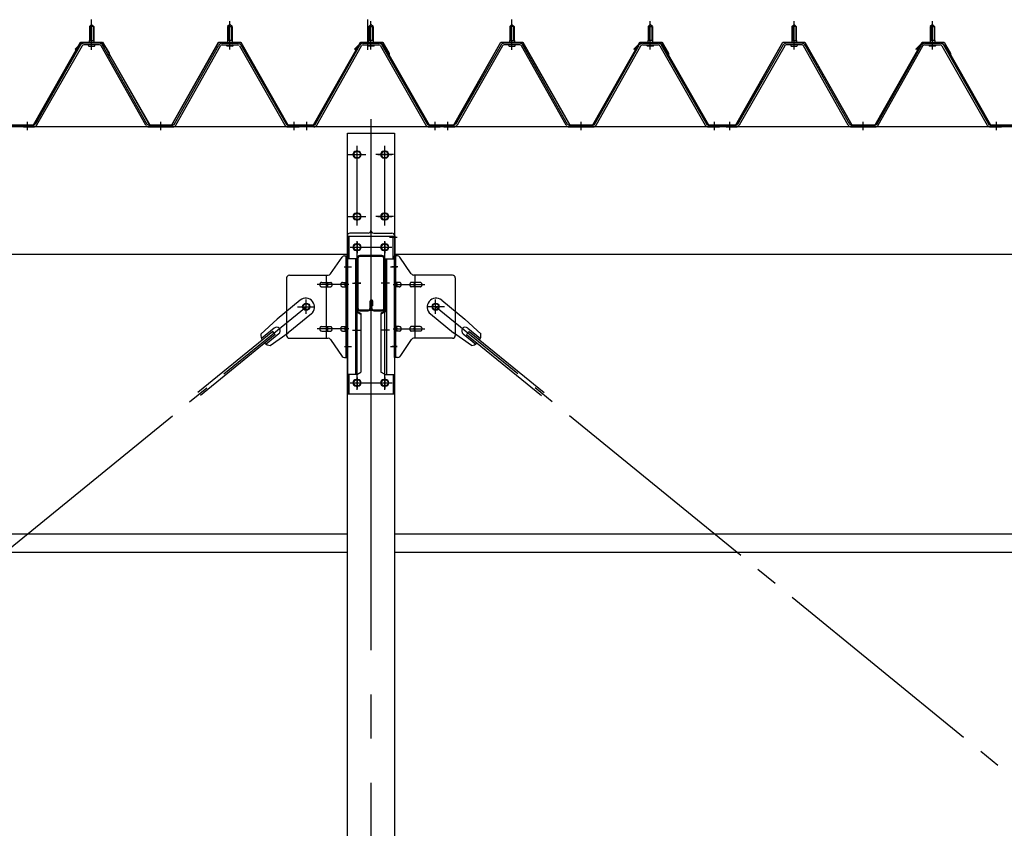
# Model space of a CAD drawing. Extents: x 868 to 32764, y 362 to 22484.
# Drawn here: x 18172 to 19952, y 16867 to 18329 of the extents above; entities that cross this region are included whole.
import ezdxf

# ---------------------------------------------------------------- set-up
doc = ezdxf.new("R2010")
doc.units = 0
doc.header["$LTSCALE"] = 80
doc.header["$MEASUREMENT"] = 0
for name, pattern in [('1PL-M', [15, 12, -1, 1, -1]), ('1PL-SL', [6.5, 5, -0.5, 0.5, -0.5]), ('HIDE-M', [2, 1, -1])]:
    doc.linetypes.add(name, pattern=pattern)
for name, color, linetype in [('パネル受フレ-ム', 1, 'CONTINUOUS'), ('ブレ-ス', 3, 'CONTINUOUS'), ('ブレ-ス取付金物', 2, 'CONTINUOUS'), ('ヨドル-フ88', 2, 'CONTINUOUS'), ('後柱', 3, 'CONTINUOUS'), ('後桁', 3, 'CONTINUOUS'), ('梁', 3, 'CONTINUOUS'), ('梁取付金具', 2, 'CONTINUOUS'), ('胴縁', 1, 'CONTINUOUS')]:
    doc.layers.add(name, color=color, linetype=linetype)

msp = doc.modelspace()

# ---------------------------------------------------------------- linework, layer by layer
at = {"layer": 'パネル受フレ-ム'}
for p, q in [((18297.9, 18316.5), (18301.9, 18320.5)), ((18305.9, 18316.5), (18297.9, 18316.5)), ((18297.9, 18316.5), (18297.9, 18291.5)), ((18301.9, 18320.5), (18305.9, 18316.5)), ((18305.9, 18316.5), (18305.9, 18291.5)), ((18551.9, 18320.5), (18547.9, 18316.5)), ((18547.9, 18316.5), (18547.9, 18291.5)), ((18547.9, 18316.5), (18555.9, 18316.5)), ((18555.9, 18316.5), (18551.9, 18320.5)), ((18555.9, 18316.5), (18555.9, 18291.5)), ((18806.9, 18320.5), (18802.9, 18316.5)), ((18802.9, 18316.5), (18802.9, 18291.5)), ((18802.9, 18316.5), (18810.9, 18316.5)), ((18810.9, 18316.5), (18806.9, 18320.5)), ((18810.9, 18316.5), (18810.9, 18291.5)), ((19057.9, 18316.5), (19061.9, 18320.5)), ((19065.9, 18316.5), (19057.9, 18316.5)), ((19057.9, 18316.5), (19057.9, 18291.5)), ((19061.9, 18320.5), (19065.9, 18316.5)), ((19065.9, 18316.5), (19065.9, 18291.5)), ((19311.9, 18320.5), (19307.9, 18316.5)), ((19307.9, 18316.5), (19307.9, 18291.5)), ((19307.9, 18316.5), (19315.9, 18316.5)), ((19315.9, 18316.5), (19311.9, 18320.5)), ((19315.9, 18316.5), (19315.9, 18291.5)), ((19567.9, 18316.5), (19571.9, 18320.5)), ((19575.9, 18316.5), (19567.9, 18316.5)), ((19567.9, 18316.5), (19567.9, 18291.5)), ((19571.9, 18320.5), (19575.9, 18316.5)), ((19575.9, 18316.5), (19575.9, 18291.5)), ((19821.9, 18320.5), (19817.9, 18316.5)), ((19817.9, 18316.5), (19817.9, 18291.5)), ((19817.9, 18316.5), (19825.9, 18316.5)), ((19825.9, 18316.5), (19821.9, 18320.5)), ((19825.9, 18316.5), (19825.9, 18291.5)), ((18282.1, 18283.3), (18199.8, 18139.8)), ((18284.9, 18281.7), (18202.6, 18138.2)), ((18316.2, 18286.5), (18287.6, 18286.5)), ((18316.2, 18283.3), (18287.6, 18283.3)), ((18296, 18286.5), (18296, 18287.5)), ((18296, 18287.5), (18307.8, 18287.5)), ((18296.9, 18281.3), (18306.9, 18281.3)), ((18297.7, 18291.5), (18297.7, 18287.5)), ((18297.7, 18291.5), (18306.2, 18291.5)), ((18306.2, 18291.5), (18306.2, 18287.5)), ((18307.8, 18287.5), (18307.8, 18286.5)), ((18399.7, 18138.2), (18319, 18281.6)), ((18402.5, 18139.8), (18321.8, 18283.2)), ((18451.3, 18139.8), (18532.1, 18283.2)), ((18454.1, 18138.2), (18534.9, 18281.6)), ((18537.7, 18286.5), (18566.2, 18286.5)), ((18537.7, 18283.3), (18566.2, 18283.3)), ((18557.8, 18287.5), (18546, 18287.5)), ((18546, 18287.5), (18546, 18286.5)), ((18556.9, 18281.3), (18546.9, 18281.3)), ((18556.2, 18291.5), (18547.7, 18291.5)), ((18547.7, 18291.5), (18547.7, 18287.5)), ((18556.2, 18291.5), (18556.2, 18287.5)), ((18557.8, 18286.5), (18557.8, 18287.5)), ((18569, 18281.7), (18651.2, 18138.2)), ((18571.8, 18283.3), (18654, 18139.8)), ((18706.3, 18139.8), (18787.1, 18283.2)), ((18709.1, 18138.2), (18789.9, 18281.6)), ((18792.7, 18286.5), (18821.2, 18286.5)), ((18792.7, 18283.3), (18821.2, 18283.3)), ((18812.8, 18287.5), (18801, 18287.5)), ((18801, 18287.5), (18801, 18286.5)), ((18811.9, 18281.3), (18801.9, 18281.3)), ((18811.2, 18291.5), (18802.7, 18291.5)), ((18802.7, 18291.5), (18802.7, 18287.5)), ((18811.2, 18291.5), (18811.2, 18287.5)), ((18812.8, 18286.5), (18812.8, 18287.5)), ((18824, 18281.7), (18906.2, 18138.2)), ((18826.8, 18283.3), (18909, 18139.8)), ((19042.1, 18283.3), (18959.8, 18139.8)), ((19044.9, 18281.7), (18962.6, 18138.2)), ((19076.2, 18286.5), (19047.6, 18286.5)), ((19076.2, 18283.3), (19047.6, 18283.3)), ((19056, 18286.5), (19056, 18287.5)), ((19056, 18287.5), (19067.8, 18287.5)), ((19056.9, 18281.3), (19066.9, 18281.3)), ((19057.7, 18291.5), (19057.7, 18287.5)), ((19057.7, 18291.5), (19066.2, 18291.5)), ((19066.2, 18291.5), (19066.2, 18287.5)), ((19067.8, 18287.5), (19067.8, 18286.5)), ((19159.7, 18138.2), (19079, 18281.6)), ((19162.5, 18139.8), (19081.8, 18283.2)), ((19211.3, 18139.8), (19292.1, 18283.2)), ((19214.1, 18138.2), (19294.9, 18281.6)), ((19297.7, 18286.5), (19326.2, 18286.5)), ((19297.7, 18283.3), (19326.2, 18283.3)), ((19317.8, 18287.5), (19306, 18287.5)), ((19306, 18287.5), (19306, 18286.5)), ((19316.9, 18281.3), (19306.9, 18281.3)), ((19316.2, 18291.5), (19307.7, 18291.5)), ((19307.7, 18291.5), (19307.7, 18287.5)), ((19316.2, 18291.5), (19316.2, 18287.5)), ((19317.8, 18286.5), (19317.8, 18287.5)), ((19329, 18281.7), (19411.2, 18138.2)), ((19331.8, 18283.3), (19414, 18139.8)), ((19552.1, 18283.3), (19469.8, 18139.8)), ((19554.9, 18281.7), (19472.6, 18138.2)), ((19586.2, 18286.5), (19557.6, 18286.5)), ((19586.2, 18283.3), (19557.6, 18283.3)), ((19566, 18286.5), (19566, 18287.5)), ((19566, 18287.5), (19577.8, 18287.5)), ((19566.9, 18281.3), (19576.9, 18281.3)), ((19567.7, 18291.5), (19567.7, 18287.5)), ((19567.7, 18291.5), (19576.2, 18291.5)), ((19576.2, 18291.5), (19576.2, 18287.5)), ((19577.8, 18287.5), (19577.8, 18286.5)), ((19669.7, 18138.2), (19589, 18281.6)), ((19672.5, 18139.8), (19591.8, 18283.2)), ((19721.3, 18139.8), (19802.1, 18283.2)), ((19724.1, 18138.2), (19804.9, 18281.6)), ((19807.7, 18286.5), (19836.2, 18286.5)), ((19807.7, 18283.3), (19836.2, 18283.3)), ((19827.8, 18287.5), (19816, 18287.5)), ((19816, 18287.5), (19816, 18286.5)), ((19826.9, 18281.3), (19816.9, 18281.3)), ((19826.2, 18291.5), (19817.7, 18291.5)), ((19817.7, 18291.5), (19817.7, 18287.5)), ((19826.2, 18291.5), (19826.2, 18287.5)), ((19827.8, 18286.5), (19827.8, 18287.5)), ((19839, 18281.7), (19921.2, 18138.2)), ((19841.8, 18283.3), (19924, 18139.8)), ((18176.9, 18135), (18176.9, 18138.2)), ((18197.1, 18138.2), (18176.9, 18138.2)), ((18197.1, 18135), (18176.9, 18135)), ((18178.9, 18135), (18197.9, 18135)), ((18405.3, 18138.2), (18448.6, 18138.2)), ((18405.3, 18135), (18448.6, 18135)), ((18656.8, 18138.2), (18676.9, 18138.2)), ((18656.8, 18135), (18676.9, 18135)), ((18676.9, 18135), (18676.9, 18138.2)), ((18676.9, 18135), (18676.9, 18138.2)), ((18681.9, 18135), (18681.9, 18138.2)), ((18703.6, 18138.2), (18681.9, 18138.2)), ((18703.6, 18135), (18681.9, 18135)), ((18929.9, 18135), (18910.9, 18135)), ((18911.8, 18138.2), (18931.9, 18138.2)), ((18911.8, 18135), (18931.9, 18135)), ((18931.9, 18135), (18931.9, 18138.2)), ((18936.9, 18135), (18936.9, 18138.2)), ((18957.1, 18138.2), (18936.9, 18138.2)), ((18957.1, 18135), (18936.9, 18135)), ((18938.9, 18135), (18957.9, 18135)), ((19165.3, 18138.2), (19208.6, 18138.2)), ((19165.3, 18135), (19208.6, 18135)), ((19416.8, 18138.2), (19436.9, 18138.2)), ((19416.8, 18135), (19436.9, 18135)), ((19436.9, 18135), (19436.9, 18138.2)), ((19436.9, 18135), (19436.9, 18138.2)), ((19446.9, 18135), (19446.9, 18138.2)), ((19467.1, 18138.2), (19446.9, 18138.2)), ((19467.1, 18135), (19446.9, 18135)), ((19448.9, 18135), (19467.9, 18135)), ((19675.3, 18138.2), (19718.6, 18138.2)), ((19675.3, 18135), (19718.6, 18135)), ((19926.8, 18138.2), (19946.9, 18138.2)), ((19926.8, 18135), (19946.9, 18135)), ((19946.9, 18135), (19946.9, 18138.2)), ((19946.9, 18135), (19946.9, 18138.2))]:
    msp.add_line(p, q, dxfattribs=at)
at = {"layer": 'パネル受フレ-ム', "color": 6}
for p, q in [((18298.9, 18316.5), (18298.6, 18317.1)), ((18298.9, 18316.5), (18298.9, 18291.5)), ((18304.9, 18316.5), (18305.3, 18317.1)), ((18304.9, 18316.5), (18304.9, 18291.5)), ((18548.9, 18316.5), (18548.6, 18317.1)), ((18548.9, 18316.5), (18548.9, 18291.5)), ((18554.9, 18316.5), (18555.3, 18317.1)), ((18554.9, 18316.5), (18554.9, 18291.5)), ((18803.9, 18316.5), (18803.6, 18317.1)), ((18803.9, 18316.5), (18803.9, 18291.5)), ((18809.9, 18316.5), (18810.3, 18317.1)), ((18809.9, 18316.5), (18809.9, 18291.5)), ((19058.9, 18316.5), (19058.6, 18317.1)), ((19058.9, 18316.5), (19058.9, 18291.5)), ((19064.9, 18316.5), (19065.3, 18317.1)), ((19064.9, 18316.5), (19064.9, 18291.5)), ((19308.9, 18316.5), (19308.6, 18317.1)), ((19308.9, 18316.5), (19308.9, 18291.5)), ((19314.9, 18316.5), (19315.3, 18317.1)), ((19314.9, 18316.5), (19314.9, 18291.5)), ((19568.9, 18316.5), (19568.6, 18317.1)), ((19568.9, 18316.5), (19568.9, 18291.5)), ((19574.9, 18316.5), (19575.3, 18317.1)), ((19574.9, 18316.5), (19574.9, 18291.5)), ((19818.9, 18316.5), (19818.6, 18317.1)), ((19818.9, 18316.5), (19818.9, 18291.5)), ((19824.9, 18316.5), (19825.3, 18317.1)), ((19824.9, 18316.5), (19824.9, 18291.5))]:
    msp.add_line(p, q, dxfattribs=at)
at = {"layer": 'パネル受フレ-ム', "color": 6, "linetype": '1PL-SL'}
for p, q in [((18301.9, 18274.4), (18301.9, 18329.1)), ((18801.6, 18274.4), (18801.6, 18329.1)), ((19061.9, 18274.4), (19061.9, 18329.1))]:
    msp.add_line(p, q, dxfattribs=at)
at = {"layer": 'パネル受フレ-ム', "color": 6, "linetype": '1PL-M'}
for p, q in [((18301.9, 18275), (18301.9, 18326.5)), ((18551.9, 18275), (18551.9, 18326.5)), ((18806.9, 18275), (18806.9, 18326.5)), ((19061.9, 18275), (19061.9, 18326.5)), ((19311.9, 18275), (19311.9, 18326.5)), ((19571.9, 18275), (19571.9, 18326.5)), ((19821.9, 18275), (19821.9, 18326.5)), ((18185.9, 18129), (18185.9, 18144.2)), ((18426.9, 18129), (18426.9, 18144.2)), ((18667.9, 18129), (18667.9, 18144.2)), ((18690.9, 18129), (18690.9, 18144.2)), ((18922.9, 18129), (18922.9, 18144.2)), ((18945.9, 18129), (18945.9, 18144.2)), ((19186.9, 18129), (19186.9, 18144.2)), ((19427.9, 18129), (19427.9, 18144.2)), ((19455.9, 18129), (19455.9, 18144.2)), ((19696.9, 18129), (19696.9, 18144.2)), ((19937.9, 18129), (19937.9, 18144.2))]:
    msp.add_line(p, q, dxfattribs=at)
at = {"layer": 'パネル受フレ-ム', "color": 6, "linetype": 'HIDE-M'}
for p, q in [((18181.9, 18135), (18181.9, 18138.2)), ((18189.9, 18135), (18189.9, 18138.2)), ((18422.9, 18135), (18422.9, 18138.2)), ((18430.9, 18135), (18430.9, 18138.2)), ((18663.9, 18135), (18663.9, 18138.2)), ((18671.9, 18135), (18671.9, 18138.2)), ((18941.9, 18135), (18941.9, 18138.2)), ((18949.9, 18135), (18949.9, 18138.2)), ((19182.9, 18135), (19182.9, 18138.2)), ((19190.9, 18135), (19190.9, 18138.2)), ((19423.9, 18135), (19423.9, 18138.2)), ((19431.9, 18135), (19431.9, 18138.2)), ((19451.9, 18135), (19451.9, 18138.2)), ((19459.9, 18135), (19459.9, 18138.2)), ((19692.9, 18135), (19692.9, 18138.2)), ((19700.9, 18135), (19700.9, 18138.2)), ((19933.9, 18135), (19933.9, 18138.2)), ((19941.9, 18135), (19941.9, 18138.2))]:
    msp.add_line(p, q, dxfattribs=at)
at = {"layer": 'パネル受フレ-ム'}
for centre, radius, start, end in [((18287.6, 18280.1), 6.4, 90, 150.1803), ((18287.6, 18280.1), 3.2, 90, 150.1803), ((18296.9, 18282.3), 1, 90, 270), ((18306.9, 18282.3), 1, 270, 90), ((18316.2, 18280.1), 6.4, 29.3816, 90), ((18316.2, 18280.1), 3.2, 29.3816, 90), ((18537.7, 18280.1), 6.4, 90, 150.6184), ((18537.7, 18280.1), 3.2, 90, 150.6184), ((18546.9, 18282.3), 1, 90, 270), ((18556.9, 18282.3), 1, 270, 90), ((18566.2, 18280.1), 6.4, 29.8197, 90), ((18566.2, 18280.1), 3.2, 29.8197, 90), ((18792.7, 18280.1), 6.4, 90, 150.6184), ((18792.7, 18280.1), 3.2, 90, 150.6184), ((18801.9, 18282.3), 1, 90, 270), ((18811.9, 18282.3), 1, 270, 90), ((18821.2, 18280.1), 6.4, 29.8197, 90), ((18821.2, 18280.1), 3.2, 29.8197, 90), ((19047.6, 18280.1), 6.4, 90, 150.1803), ((19047.6, 18280.1), 3.2, 90, 150.1803), ((19056.9, 18282.3), 1, 90, 270), ((19066.9, 18282.3), 1, 270, 90), ((19076.2, 18280.1), 6.4, 29.3816, 90), ((19076.2, 18280.1), 3.2, 29.3816, 90), ((19297.7, 18280.1), 6.4, 90, 150.6184), ((19297.7, 18280.1), 3.2, 90, 150.6184), ((19306.9, 18282.3), 1, 90, 270), ((19316.9, 18282.3), 1, 270, 90), ((19326.2, 18280.1), 6.4, 29.8197, 90), ((19326.2, 18280.1), 3.2, 29.8197, 90), ((19557.6, 18280.1), 6.4, 90, 150.1803), ((19557.6, 18280.1), 3.2, 90, 150.1803), ((19566.9, 18282.3), 1, 90, 270), ((19576.9, 18282.3), 1, 270, 90), ((19586.2, 18280.1), 6.4, 29.3816, 90), ((19586.2, 18280.1), 3.2, 29.3816, 90), ((19807.7, 18280.1), 6.4, 90, 150.6184), ((19807.7, 18280.1), 3.2, 90, 150.6184), ((19816.9, 18282.3), 1, 90, 270), ((19826.9, 18282.3), 1, 270, 90), ((19836.2, 18280.1), 6.4, 29.8197, 90), ((19836.2, 18280.1), 3.2, 29.8197, 90), ((18197.1, 18141.4), 3.2, 270, 330.1803), ((18405.3, 18141.4), 6.4, 209.3816, 270), ((18405.3, 18141.4), 3.2, 209.3816, 270), ((18448.6, 18141.4), 3.2, 270, 330.6184), ((18448.6, 18141.4), 6.4, 270, 330.6184), ((18656.8, 18141.4), 3.2, 209.8197, 270), ((18703.6, 18141.4), 3.2, 270, 330.6184), ((18703.6, 18141.4), 6.4, 270, 330.6184), ((18911.8, 18141.4), 3.2, 209.8197, 270), ((18957.1, 18141.4), 3.2, 270, 330.1803), ((19165.3, 18141.4), 6.4, 209.3816, 270), ((19165.3, 18141.4), 3.2, 209.3816, 270), ((19208.6, 18141.4), 3.2, 270, 330.6184), ((19208.6, 18141.4), 6.4, 270, 330.6184), ((19416.8, 18141.4), 3.2, 209.8197, 270), ((19467.1, 18141.4), 3.2, 270, 330.1803), ((19675.3, 18141.4), 6.4, 209.3816, 270), ((19675.3, 18141.4), 3.2, 209.3816, 270), ((19718.6, 18141.4), 3.2, 270, 330.6184), ((19718.6, 18141.4), 6.4, 270, 330.6184), ((19926.8, 18141.4), 3.2, 209.8197, 270), ((18197.1, 18141.4), 6.4, 270, 330.1803), ((18656.8, 18141.4), 6.4, 209.8197, 270), ((18911.8, 18141.4), 6.4, 209.8197, 270), ((18957.1, 18141.4), 6.4, 270, 330.1803), ((19416.8, 18141.4), 6.4, 209.8197, 270), ((19467.1, 18141.4), 6.4, 270, 330.1803), ((19926.8, 18141.4), 6.4, 209.8197, 270)]:
    msp.add_arc(centre, radius, start, end, dxfattribs=at)
at = {"layer": 'ブレ-ス'}
for p, q in [((18679, 17821.7), (18637.2, 17787.6)), ((18934.8, 17821.7), (18976.7, 17787.6)), ((18607.9, 17760.3), (18637.2, 17787.6)), ((18699.3, 17797), (18657.4, 17762.8)), ((18914.6, 17797), (18956.4, 17762.8)), ((19005.9, 17760.3), (18976.7, 17787.6)), ((18629.6, 17765.3), (18494, 17654.6)), ((18632, 17771.4), (18609.1, 17752.7)), ((18634, 17759.8), (18629.6, 17765.3)), ((18979.8, 17759.8), (18984.3, 17765.3)), ((18981.9, 17771.4), (19004.8, 17752.7)), ((18984.3, 17765.3), (19119.8, 17654.6)), ((18634, 17759.8), (18498.5, 17649.2)), ((18640.5, 17761), (18617.6, 17742.3)), ((18624.8, 17739.6), (18657.4, 17762.8)), ((18989, 17739.6), (18956.4, 17762.8)), ((18973.4, 17761), (18996.3, 17742.3)), ((18979.8, 17759.8), (19115.4, 17649.2))]:
    msp.add_line(p, q, dxfattribs=at)
at = {"layer": 'ブレ-ス', "color": 6, "linetype": '1PL-SL'}
for p, q in [((16123.9, 15716), (18689.9, 17810)), ((21489.9, 15716), (18923.9, 17810))]:
    msp.add_line(p, q, dxfattribs=at)
at = {"layer": 'ブレ-ス'}
for centre in [(18689.9, 17810), (18923.9, 17810)]:
    msp.add_circle(centre, 5.5, dxfattribs=at)
for centre, radius, start, end in [((18689.1, 17809.3), 16, 309.2168, 129.2168), ((18924.7, 17809.3), 16, 50.7832, 230.7832), ((18636.2, 17766.2), 6.7, 309.2168, 129.2168), ((18977.6, 17766.2), 6.7, 50.7832, 230.7832), ((18627.9, 17759.4), 20, 177.3811, 209.1381), ((18985.9, 17759.4), 20, 330.8619, 2.6189), ((18627.9, 17759.4), 20, 229.2954, 261.0524), ((18985.9, 17759.4), 20, 278.9476, 310.7046)]:
    msp.add_arc(centre, radius, start, end, dxfattribs=at)
at = {"layer": 'ブレ-ス取付金物'}
for p, q in [((18733.9, 17869.2), (18754.9, 17899.8)), ((18759.1, 17902), (18764.4, 17902)), ((18762.1, 17718), (18762.1, 17902)), ((18764.4, 17718), (18764.4, 17902)), ((18849.4, 17718), (18849.4, 17902)), ((18854.8, 17902), (18849.4, 17902)), ((18851.7, 17718), (18851.7, 17902)), ((18879.9, 17869.2), (18858.9, 17899.8)), ((18654.4, 17862), (18654.4, 17758)), ((18659.4, 17867), (18729.8, 17867)), ((18717.9, 17854), (18726.7, 17854)), ((18726.7, 17753), (18726.7, 17867)), ((18727.7, 17854), (18734.2, 17854)), ((18755.6, 17854), (18762.1, 17854)), ((18762.1, 17862), (18764.4, 17862)), ((18851.7, 17862), (18849.4, 17862)), ((18858.2, 17854), (18851.7, 17854)), ((18886.1, 17854), (18879.6, 17854)), ((18954.4, 17867), (18884.1, 17867)), ((18887.1, 17753), (18887.1, 17867)), ((18895.9, 17854), (18887.1, 17854)), ((18959.4, 17862), (18959.4, 17758)), ((18717.9, 17846), (18726.7, 17846)), ((18727.7, 17846), (18734.2, 17846)), ((18755.6, 17846), (18762.1, 17846)), ((18858.2, 17846), (18851.7, 17846)), ((18886.1, 17846), (18879.6, 17846)), ((18895.9, 17846), (18887.1, 17846)), ((18717.9, 17774), (18726.7, 17774)), ((18717.9, 17766), (18726.7, 17766)), ((18727.7, 17774), (18734.2, 17774)), ((18727.7, 17766), (18734.2, 17766)), ((18755.6, 17774), (18762.1, 17774)), ((18755.6, 17766), (18762.1, 17766)), ((18858.2, 17774), (18851.7, 17774)), ((18858.2, 17766), (18851.7, 17766)), ((18886.1, 17774), (18879.6, 17774)), ((18886.1, 17766), (18879.6, 17766)), ((18895.9, 17774), (18887.1, 17774)), ((18895.9, 17766), (18887.1, 17766)), ((18659.4, 17753), (18729.8, 17753)), ((18733.9, 17750.8), (18754.9, 17720.2)), ((18762.1, 17758), (18764.4, 17758)), ((18851.7, 17758), (18849.4, 17758)), ((18879.9, 17750.8), (18858.9, 17720.2)), ((18954.4, 17753), (18884.1, 17753)), ((18759.1, 17718), (18764.4, 17718)), ((18854.8, 17718), (18849.4, 17718))]:
    msp.add_line(p, q, dxfattribs=at)
at = {"layer": 'ブレ-ス取付金物', "color": 6, "linetype": '1PL-SL'}
for p, q in [((18758.4, 17882), (18769.5, 17882)), ((18855.5, 17882), (18844.4, 17882)), ((18766.9, 17850), (18709.5, 17850)), ((18846.9, 17850), (18904.3, 17850)), ((18689.9, 17797), (18689.9, 17822.9)), ((18923.9, 17797), (18923.9, 17822.9)), ((18673.9, 17810), (18705.7, 17810)), ((18939.9, 17810), (18908.1, 17810)), ((18766.9, 17770), (18709.5, 17770)), ((18846.9, 17770), (18904.3, 17770)), ((18759.4, 17738), (18768.4, 17738)), ((18854.4, 17738), (18845.5, 17738))]:
    msp.add_line(p, q, dxfattribs=at)
at = {"layer": 'ブレ-ス取付金物'}
for centre in [(18689.9, 17810), (18923.9, 17810)]:
    msp.add_circle(centre, 6.5, dxfattribs=at)
for centre, radius, start, end in [((18759.1, 17897), 5, 90, 145.561), ((18759.1, 17897), 5, 90, 145.561), ((18854.8, 17897), 5, 34.439, 90), ((18854.8, 17897), 5, 34.439, 90), ((18659.4, 17862), 5, 90, 180), ((18718.1, 17850.5), 3.57, 115.3323, 138.8141), ((18717.9, 17850.9), 3.07, 90, 115.3323), ((18726.7, 17852.4), 1.61, 56.4659, 90), ((18726, 17851.2), 2.98, 32.0054, 56.4659), ((18729.8, 17872), 5, 270, 325.561), ((18734.2, 17852.4), 1.61, 56.4659, 90), ((18733.5, 17851.2), 2.98, 32.0054, 56.4659), ((18755.8, 17850.5), 3.57, 115.3323, 138.8141), ((18755.6, 17850.9), 3.07, 90, 115.3323), ((18762.9, 17851.2), 2.98, 123.5341, 147.9946), ((18762.1, 17852.4), 1.61, 90, 123.5341), ((18851.7, 17852.4), 1.61, 56.4659, 90), ((18851, 17851.2), 2.98, 32.0054, 56.4659), ((18858.2, 17850.9), 3.07, 64.6677, 90), ((18858, 17850.5), 3.57, 41.1859, 64.6677), ((18880.4, 17851.2), 2.98, 123.5341, 147.9946), ((18879.6, 17852.4), 1.61, 90, 123.5341), ((18884.1, 17872), 5, 214.439, 270), ((18887.9, 17851.2), 2.98, 123.5341, 147.9946), ((18887.1, 17852.4), 1.61, 90, 123.5341), ((18895.9, 17850.9), 3.07, 64.6677, 90), ((18895.7, 17850.5), 3.57, 41.1859, 64.6677), ((18954.4, 17862), 5, 0, 90), ((18719, 17850), 4.56, 160.0776, 180), ((18719, 17850), 4.56, 180, 199.9224), ((18718.5, 17850.2), 4.01, 138.8141, 160.0776), ((18718.5, 17849.8), 4.01, 199.9224, 221.1859), ((18718.1, 17849.5), 3.57, 221.1859, 244.6677), ((18717.9, 17849.1), 3.07, 244.6677, 270), ((18726.7, 17847.6), 1.61, 270, 303.5341), ((18726, 17848.7), 2.98, 303.5341, 327.9946), ((18724.8, 17850.5), 4.4, 14.5143, 32.0054), ((18724.8, 17849.5), 4.4, 327.9946, 345.4857), ((18722.8, 17850), 6.38, 360, 14.5143), ((18722.8, 17850), 6.38, 345.4857, 0), ((18734.2, 17847.6), 1.61, 270, 303.5341), ((18733.5, 17848.7), 2.98, 303.5341, 327.9946), ((18732.3, 17850.5), 4.4, 14.5143, 32.0054), ((18732.3, 17849.5), 4.4, 327.9946, 345.4857), ((18730.3, 17850), 6.38, 360, 14.5143), ((18730.3, 17850), 6.38, 345.4857, 0), ((18756.7, 17850), 4.56, 160.0776, 180), ((18756.7, 17850), 4.56, 180, 199.9224), ((18756.2, 17850.2), 4.01, 138.8141, 160.0776), ((18756.2, 17849.8), 4.01, 199.9224, 221.1859), ((18755.8, 17849.5), 3.57, 221.1859, 244.6677), ((18755.6, 17849.1), 3.07, 244.6677, 270), ((18766, 17850), 6.38, 165.4857, 180), ((18766, 17850), 6.38, 180, 194.5143), ((18764.1, 17850.5), 4.4, 147.9946, 165.4857), ((18764.1, 17849.5), 4.4, 194.5143, 212.0054), ((18762.9, 17848.7), 2.98, 212.0054, 236.4659), ((18762.1, 17847.6), 1.61, 236.4659, 270), ((18851.7, 17847.6), 1.61, 270, 303.5341), ((18851, 17848.7), 2.98, 303.5341, 327.9946), ((18849.8, 17850.5), 4.4, 14.5143, 32.0054), ((18849.8, 17849.5), 4.4, 327.9946, 345.4857), ((18847.8, 17850), 6.38, 360, 14.5143), ((18847.8, 17850), 6.38, 345.4857, 0), ((18858.2, 17849.1), 3.07, 270, 295.3323), ((18858, 17849.5), 3.57, 295.3323, 318.8141), ((18857.7, 17850.2), 4.01, 19.9224, 41.1859), ((18857.7, 17849.8), 4.01, 318.8141, 340.0776), ((18857.2, 17850), 4.56, 0, 19.9224), ((18857.2, 17850), 4.56, 340.0776, 360), ((18883.5, 17850), 6.38, 165.4857, 180), ((18883.5, 17850), 6.38, 180, 194.5143), ((18881.6, 17850.5), 4.4, 147.9946, 165.4857), ((18881.6, 17849.5), 4.4, 194.5143, 212.0054), ((18880.4, 17848.7), 2.98, 212.0054, 236.4659), ((18879.6, 17847.6), 1.61, 236.4659, 270), ((18891, 17850), 6.38, 165.4857, 180), ((18891, 17850), 6.38, 180, 194.5143), ((18889.1, 17850.5), 4.4, 147.9946, 165.4857), ((18889.1, 17849.5), 4.4, 194.5143, 212.0054), ((18887.9, 17848.7), 2.98, 212.0054, 236.4659), ((18887.1, 17847.6), 1.61, 236.4659, 270), ((18895.9, 17849.1), 3.07, 270, 295.3323), ((18895.7, 17849.5), 3.57, 295.3323, 318.8141), ((18895.4, 17850.2), 4.01, 19.9224, 41.1859), ((18895.4, 17849.8), 4.01, 318.8141, 340.0776), ((18894.9, 17850), 4.56, 0, 19.9224), ((18894.9, 17850), 4.56, 340.0776, 360), ((18719, 17770), 4.56, 160.0776, 180), ((18719, 17770), 4.56, 180, 199.9224), ((18718.5, 17770.2), 4.01, 138.8141, 160.0776), ((18718.5, 17769.8), 4.01, 199.9224, 221.1859), ((18718.1, 17770.5), 3.57, 115.3323, 138.8141), ((18718.1, 17769.5), 3.57, 221.1859, 244.6677), ((18717.9, 17770.9), 3.07, 90, 115.3323), ((18717.9, 17769.1), 3.07, 244.6677, 270), ((18726.7, 17772.4), 1.61, 56.4659, 90), ((18726.7, 17767.6), 1.61, 270, 303.5341), ((18726, 17771.2), 2.98, 32.0054, 56.4659), ((18726, 17768.7), 2.98, 303.5341, 327.9946), ((18724.8, 17770.5), 4.4, 14.5143, 32.0054), ((18724.8, 17769.5), 4.4, 327.9946, 345.4857), ((18722.8, 17770), 6.38, 360, 14.5143), ((18722.8, 17770), 6.38, 345.4857, 0), ((18734.2, 17772.4), 1.61, 56.4659, 90), ((18734.2, 17767.6), 1.61, 270, 303.5341), ((18733.5, 17771.2), 2.98, 32.0054, 56.4659), ((18733.5, 17768.7), 2.98, 303.5341, 327.9946), ((18732.3, 17770.5), 4.4, 14.5143, 32.0054), ((18732.3, 17769.5), 4.4, 327.9946, 345.4857), ((18730.3, 17770), 6.38, 360, 14.5143), ((18730.3, 17770), 6.38, 345.4857, 0), ((18756.7, 17770), 4.56, 160.0776, 180), ((18756.7, 17770), 4.56, 180, 199.9224), ((18756.2, 17770.2), 4.01, 138.8141, 160.0776), ((18756.2, 17769.8), 4.01, 199.9224, 221.1859), ((18755.8, 17770.5), 3.57, 115.3323, 138.8141), ((18755.8, 17769.5), 3.57, 221.1859, 244.6677), ((18755.6, 17770.9), 3.07, 90, 115.3323), ((18755.6, 17769.1), 3.07, 244.6677, 270), ((18766, 17770), 6.38, 165.4857, 180), ((18766, 17770), 6.38, 180, 194.5143), ((18764.1, 17770.5), 4.4, 147.9946, 165.4857), ((18764.1, 17769.5), 4.4, 194.5143, 212.0054), ((18762.9, 17771.2), 2.98, 123.5341, 147.9946), ((18762.9, 17768.7), 2.98, 212.0054, 236.4659), ((18762.1, 17772.4), 1.61, 90, 123.5341), ((18762.1, 17767.6), 1.61, 236.4659, 270), ((18851.7, 17772.4), 1.61, 56.4659, 90), ((18851.7, 17767.6), 1.61, 270, 303.5341), ((18851, 17771.2), 2.98, 32.0054, 56.4659), ((18851, 17768.7), 2.98, 303.5341, 327.9946), ((18849.8, 17770.5), 4.4, 14.5143, 32.0054), ((18849.8, 17769.5), 4.4, 327.9946, 345.4857), ((18847.8, 17770), 6.38, 360, 14.5143), ((18847.8, 17770), 6.38, 345.4857, 0), ((18858.2, 17770.9), 3.07, 64.6677, 90), ((18858.2, 17769.1), 3.07, 270, 295.3323), ((18858, 17770.5), 3.57, 41.1859, 64.6677), ((18858, 17769.5), 3.57, 295.3323, 318.8141), ((18857.7, 17770.2), 4.01, 19.9224, 41.1859), ((18857.7, 17769.8), 4.01, 318.8141, 340.0776), ((18857.2, 17770), 4.56, 0, 19.9224), ((18857.2, 17770), 4.56, 340.0776, 360), ((18883.5, 17770), 6.38, 165.4857, 180), ((18883.5, 17770), 6.38, 180, 194.5143), ((18881.6, 17770.5), 4.4, 147.9946, 165.4857), ((18881.6, 17769.5), 4.4, 194.5143, 212.0054), ((18880.4, 17771.2), 2.98, 123.5341, 147.9946), ((18880.4, 17768.7), 2.98, 212.0054, 236.4659), ((18879.6, 17772.4), 1.61, 90, 123.5341), ((18879.6, 17767.6), 1.61, 236.4659, 270), ((18891, 17770), 6.38, 165.4857, 180), ((18891, 17770), 6.38, 180, 194.5143), ((18889.1, 17770.5), 4.4, 147.9946, 165.4857), ((18889.1, 17769.5), 4.4, 194.5143, 212.0054), ((18887.9, 17771.2), 2.98, 123.5341, 147.9946), ((18887.9, 17768.7), 2.98, 212.0054, 236.4659), ((18887.1, 17772.4), 1.61, 90, 123.5341), ((18887.1, 17767.6), 1.61, 236.4659, 270), ((18895.9, 17770.9), 3.07, 64.6677, 90), ((18895.9, 17769.1), 3.07, 270, 295.3323), ((18895.7, 17770.5), 3.57, 41.1859, 64.6677), ((18895.7, 17769.5), 3.57, 295.3323, 318.8141), ((18895.4, 17770.2), 4.01, 19.9224, 41.1859), ((18895.4, 17769.8), 4.01, 318.8141, 340.0776), ((18894.9, 17770), 4.56, 0, 19.9224), ((18894.9, 17770), 4.56, 340.0776, 360), ((18659.4, 17758), 5, 180, 270), ((18729.8, 17748), 5, 34.439, 90), ((18884.1, 17748), 5, 90, 145.561), ((18954.4, 17758), 5, 270, 0), ((18759.1, 17723), 5, 214.439, 270), ((18854.8, 17723), 5, 270, 325.561)]:
    msp.add_arc(centre, radius, start, end, dxfattribs=at)
at = {"layer": 'ヨドル-フ88'}
for p, q in [((18196.9, 18138.7), (18281.9, 18288.7)), ((18197.2, 18138.2), (18282.2, 18288.2)), ((18272.2, 18275.7), (18284.2, 18287.7)), ((18272.6, 18275.3), (18284.4, 18287.2)), ((18281.9, 18288.7), (18321.9, 18288.7)), ((18282.2, 18288.2), (18321.6, 18288.2)), ((18284.2, 18287.7), (18319.2, 18287.7)), ((18284.4, 18287.2), (18319, 18287.2)), ((18319, 18287.2), (18326.8, 18278.7)), ((18319.2, 18287.7), (18327.2, 18279)), ((18321.6, 18288.2), (18332.9, 18268.6)), ((18321.9, 18288.7), (18333.4, 18268.8)), ((18446.9, 18138.7), (18531.6, 18288.7)), ((18447.2, 18138.2), (18531.9, 18288.2)), ((18531.6, 18288.7), (18571.6, 18288.7)), ((18531.9, 18288.2), (18571.3, 18288.2)), ((18571.3, 18288.2), (18656.3, 18138.2)), ((18571.6, 18288.7), (18656.6, 18138.7)), ((18703.3, 18138.7), (18788.3, 18288.7)), ((18703.6, 18138.2), (18788.6, 18288.2)), ((18777.2, 18275.7), (18789.2, 18287.7)), ((18777.6, 18275.3), (18789.4, 18287.2)), ((18788.3, 18288.7), (18828.3, 18288.7)), ((18788.6, 18288.2), (18828, 18288.2)), ((18789.2, 18287.7), (18824.2, 18287.7)), ((18789.4, 18287.2), (18824, 18287.2)), ((18824, 18287.2), (18831.8, 18278.7)), ((18824.2, 18287.7), (18832.2, 18279)), ((18828, 18288.2), (18839.3, 18268.6)), ((18828.3, 18288.7), (18839.8, 18268.8)), ((18956.8, 18138.7), (19041.5, 18288.7)), ((18957.1, 18138.2), (19041.8, 18288.2)), ((19041.5, 18288.7), (19081.5, 18288.7)), ((19041.8, 18288.2), (19081.2, 18288.2)), ((19081.2, 18288.2), (19166.2, 18138.2)), ((19081.5, 18288.7), (19166.5, 18138.7)), ((19208.3, 18138.7), (19293.3, 18288.7)), ((19208.6, 18138.2), (19293.6, 18288.2)), ((19282.2, 18275.7), (19294.2, 18287.7)), ((19282.6, 18275.3), (19294.4, 18287.2)), ((19293.3, 18288.7), (19333.3, 18288.7)), ((19293.6, 18288.2), (19333, 18288.2)), ((19294.2, 18287.7), (19329.2, 18287.7)), ((19294.4, 18287.2), (19329, 18287.2)), ((19329, 18287.2), (19336.8, 18278.7)), ((19329.2, 18287.7), (19337.2, 18279)), ((19333, 18288.2), (19344.3, 18268.6)), ((19333.3, 18288.7), (19344.8, 18268.8)), ((19466.8, 18138.7), (19551.5, 18288.7)), ((19467.1, 18138.2), (19551.8, 18288.2)), ((19551.5, 18288.7), (19591.5, 18288.7)), ((19551.8, 18288.2), (19591.2, 18288.2)), ((19591.2, 18288.2), (19676.2, 18138.2)), ((19591.5, 18288.7), (19676.5, 18138.7)), ((19718.3, 18138.7), (19803.3, 18288.7)), ((19718.6, 18138.2), (19803.6, 18288.2)), ((19792.2, 18275.7), (19804.2, 18287.7)), ((19792.6, 18275.3), (19804.4, 18287.2)), ((19803.3, 18288.7), (19843.3, 18288.7)), ((19803.6, 18288.2), (19843, 18288.2)), ((19804.2, 18287.7), (19839.2, 18287.7)), ((19804.4, 18287.2), (19839, 18287.2)), ((19839, 18287.2), (19846.8, 18278.7)), ((19839.2, 18287.7), (19847.2, 18279)), ((19843, 18288.2), (19854.3, 18268.6)), ((19843.3, 18288.7), (19854.8, 18268.8)), ((18272.6, 18275.3), (18272.2, 18275.7)), ((18326.8, 18278.7), (18406.6, 18138.2)), ((18327.2, 18279), (18406.9, 18138.7)), ((18332.9, 18268.6), (18332.9, 18262.8)), ((18333.4, 18268.8), (18333.4, 18262.8)), ((18777.6, 18275.3), (18777.2, 18275.7)), ((18831.8, 18278.7), (18911.6, 18138.2)), ((18832.2, 18279), (18911.9, 18138.7)), ((18839.3, 18268.6), (18839.3, 18262.8)), ((18839.8, 18268.8), (18839.8, 18262.8)), ((19282.6, 18275.3), (19282.2, 18275.7)), ((19336.8, 18278.7), (19416.6, 18138.2)), ((19337.2, 18279), (19416.9, 18138.7)), ((19344.3, 18268.6), (19344.3, 18262.8)), ((19344.8, 18268.8), (19344.8, 18262.8)), ((19792.6, 18275.3), (19792.2, 18275.7)), ((19846.8, 18278.7), (19926.6, 18138.2)), ((19847.2, 18279), (19926.9, 18138.7)), ((19854.3, 18268.6), (19854.3, 18262.8)), ((19854.8, 18268.8), (19854.8, 18262.8)), ((18333.4, 18262.8), (18332.9, 18262.8)), ((18839.8, 18262.8), (18839.3, 18262.8)), ((19344.8, 18262.8), (19344.3, 18262.8)), ((19854.8, 18262.8), (19854.3, 18262.8)), ((18146.6, 18138.7), (18196.9, 18138.7)), ((18406.9, 18138.7), (18446.9, 18138.7)), ((18656.6, 18138.7), (18703.3, 18138.7)), ((18911.9, 18138.7), (18956.8, 18138.7)), ((19166.5, 18138.7), (19208.3, 18138.7)), ((19416.9, 18138.7), (19466.8, 18138.7)), ((19676.5, 18138.7), (19718.3, 18138.7)), ((19926.9, 18138.7), (19976.8, 18138.7)), ((18146.3, 18138.2), (18197.2, 18138.2)), ((18406.6, 18138.2), (18447.2, 18138.2)), ((18656.3, 18138.2), (18703.6, 18138.2)), ((18911.6, 18138.2), (18957.1, 18138.2)), ((19166.2, 18138.2), (19208.6, 18138.2)), ((19416.6, 18138.2), (19467.1, 18138.2)), ((19676.2, 18138.2), (19718.6, 18138.2)), ((19926.6, 18138.2), (19977.1, 18138.2))]:
    msp.add_line(p, q, dxfattribs=at)
at = {"layer": '後柱', "color": 6, "linetype": '1PL-M'}
msp.add_line((18806.9, 18149), (18806.9, 15406), dxfattribs=at)
at = {"layer": '後柱'}
for p, q in [((18764.4, 15434), (18764.4, 18124)), ((18764.4, 18124), (18849.4, 18124)), ((18849.4, 18124), (18849.4, 15434)), ((18783.4, 18091), (18780.4, 18091)), ((18833.4, 18091), (18830.4, 18091)), ((18780.4, 18079), (18783.4, 18079)), ((18830.4, 18079), (18833.4, 18079)), ((18783.4, 17979), (18780.4, 17979)), ((18833.4, 17979), (18830.4, 17979)), ((18780.4, 17967), (18783.4, 17967)), ((18830.4, 17967), (18833.4, 17967)), ((18783.4, 17923.5), (18780.4, 17923.5)), ((18780.4, 17911.5), (18783.4, 17911.5)), ((18833.4, 17923.5), (18830.4, 17923.5)), ((18830.4, 17911.5), (18833.4, 17911.5)), ((18783.4, 17678.5), (18780.4, 17678.5)), ((18833.4, 17678.5), (18830.4, 17678.5)), ((18780.4, 17666.5), (18783.4, 17666.5)), ((18830.4, 17666.5), (18833.4, 17666.5))]:
    msp.add_line(p, q, dxfattribs=at)
at = {"layer": '後柱', "color": 6, "linetype": '1PL-SL'}
for p, q in [((18769.4, 18085), (18794.4, 18085)), ((18781.9, 17962), (18781.9, 18096)), ((18819.4, 18085), (18844.4, 18085)), ((18831.9, 17962), (18831.9, 18096)), ((18769.4, 17973), (18794.4, 17973)), ((18819.4, 17973), (18844.4, 17973)), ((18781.9, 17659.5), (18781.9, 17928.5)), ((18831.9, 17659.5), (18831.9, 17928.5)), ((18840.4, 17936), (18854.4, 17936)), ((18840.4, 17936), (18854.4, 17936)), ((18769.4, 17917.5), (18794.4, 17917.5)), ((18819.4, 17917.5), (18844.4, 17917.5)), ((18759.4, 17882), (18771.7, 17882)), ((18842.1, 17882), (18854.4, 17882)), ((18759.4, 17738), (18771.7, 17738)), ((18842.1, 17738), (18854.4, 17738)), ((18769.4, 17672.5), (18794.4, 17672.5)), ((18819.4, 17672.5), (18844.4, 17672.5))]:
    msp.add_line(p, q, dxfattribs=at)
at = {"layer": '後柱'}
for centre, start, end in [((18780.4, 18085), 90, 270), ((18783.4, 18085), 270, 90), ((18830.4, 18085), 90, 270), ((18833.4, 18085), 270, 90), ((18780.4, 17973), 90, 270), ((18783.4, 17973), 270, 90), ((18830.4, 17973), 90, 270), ((18833.4, 17973), 270, 90), ((18780.4, 17917.5), 90, 270), ((18783.4, 17917.5), 270, 90), ((18830.4, 17917.5), 90, 270), ((18833.4, 17917.5), 270, 90), ((18780.4, 17672.5), 90, 270), ((18783.4, 17672.5), 270, 90), ((18830.4, 17672.5), 90, 270), ((18833.4, 17672.5), 270, 90)]:
    msp.add_arc(centre, 6, start, end, dxfattribs=at)
at = {"layer": '後桁'}
for p, q in [((18806.9, 18135), (16006.9, 18135)), ((18806.9, 18135), (18806.9, 17948)), ((21606.9, 18135), (18806.9, 18135)), ((18806.9, 18135), (18806.9, 17948)), ((18801.9, 17943), (18768.9, 17943)), ((18811.9, 17943), (18844.9, 17943)), ((18763.9, 17938), (18763.9, 17905)), ((18849.9, 17938), (18849.9, 17905)), ((18763.9, 17909.8), (18763.9, 17905)), ((18849.9, 17909.8), (18849.9, 17905)), ((16049.9, 17905), (18763.9, 17905)), ((18849.9, 17905), (21563.9, 17905))]:
    msp.add_line(p, q, dxfattribs=at)
at = {"layer": '後桁', "color": 6, "linetype": '1PL-SL'}
for p, q in [((18765.9, 18085), (18797.9, 18085)), ((18781.9, 17957), (18781.9, 18101)), ((18847.9, 18085), (18815.9, 18085)), ((18831.9, 17957), (18831.9, 18101)), ((18765.9, 17973), (18797.9, 17973)), ((18847.9, 17973), (18815.9, 17973))]:
    msp.add_line(p, q, dxfattribs=at)
at = {"layer": '後桁'}
for centre in [(18781.9, 18085), (18831.9, 18085), (18781.9, 17973), (18831.9, 17973)]:
    msp.add_circle(centre, 6, dxfattribs=at)
for centre, start, end in [((18768.9, 17938), 90, 180), ((18801.9, 17948), 270, 0), ((18811.9, 17948), 180, 270), ((18844.9, 17938), 0, 90)]:
    msp.add_arc(centre, 5, start, end, dxfattribs=at)
at = {"layer": '梁'}
for p, q in [((18781.9, 17897.3), (18781.9, 17807.7)), ((18783.5, 17897.3), (18783.5, 17807.7)), ((18826.7, 17902.5), (18787.1, 17902.5)), ((18826.7, 17900.9), (18787.1, 17900.9)), ((18830.3, 17807.7), (18830.3, 17897.3)), ((18831.9, 17807.7), (18831.9, 17897.3)), ((18805.3, 17807.7), (18805.3, 17820.1)), ((18806.9, 17807.7), (18806.9, 17820.1)), ((18808.5, 17807.7), (18808.5, 17820.1)), ((18810.1, 17811.5), (18810.1, 17820.1)), ((18787.1, 17804.1), (18801.7, 17804.1)), ((18787.1, 17802.5), (18801.7, 17802.5)), ((18808.5, 17817.5), (18806.9, 17817.5)), ((18810.1, 17811.5), (18808.5, 17811.5)), ((18812.1, 17804.1), (18826.7, 17804.1)), ((18812.1, 17802.5), (18826.7, 17802.5))]:
    msp.add_line(p, q, dxfattribs=at)
at = {"layer": '梁', "color": 6, "linetype": '1PL-SL'}
for p, q in [((18788.5, 17852.5), (18776.9, 17852.5)), ((18836.9, 17852.5), (18825.3, 17852.5))]:
    msp.add_line(p, q, dxfattribs=at)
at = {"layer": '梁'}
for centre, radius, start, end in [((18787.1, 17897.3), 5.2, 90, 180), ((18787.1, 17897.3), 5.2, 90, 180), ((18787.1, 17897.3), 3.6, 90, 180), ((18826.7, 17897.3), 5.2, 0, 90), ((18826.7, 17897.3), 3.6, 0, 90), ((18807.7, 17820.1), 2.4, 0, 180), ((18807.7, 17820.1), 0.8, 0, 180), ((18787.1, 17807.7), 5.2, 180, 270), ((18787.1, 17807.7), 3.6, 180, 270), ((18801.7, 17807.7), 5.2, 270, 0), ((18801.7, 17807.7), 3.6, 270, 0), ((18812.1, 17807.7), 5.2, 180, 270), ((18812.1, 17807.7), 3.6, 180, 270), ((18826.7, 17807.7), 3.6, 270, 0), ((18826.7, 17807.7), 5.2, 270, 0)]:
    msp.add_arc(centre, radius, start, end, dxfattribs=at)
at = {"layer": '梁取付金具'}
for p, q in [((18764.4, 17937.5), (18764.4, 17652.5)), ((18764.4, 17937.5), (18849.4, 17937.5)), ((18766.7, 17937.5), (18766.7, 17896.5)), ((18847.1, 17896.5), (18847.1, 17937.3)), ((18849.4, 17937.5), (18849.4, 17652.5)), ((18781.2, 17896.5), (18764.4, 17896.5)), ((18778.9, 17896.5), (18778.9, 17687.5)), ((18781.2, 17896.5), (18781.2, 17802.5)), ((18832.6, 17896.5), (18832.6, 17802.5)), ((18832.6, 17896.5), (18849.4, 17896.5)), ((18834.9, 17896.5), (18834.9, 17687.5)), ((18778.9, 17802.5), (18781.2, 17802.5)), ((18778.9, 17802.5), (18781.2, 17802.5)), ((18778.9, 17800.7), (18781.2, 17800.7)), ((18781.2, 17802.5), (18788.9, 17798)), ((18781.2, 17800.7), (18788.9, 17796.3)), ((18832.6, 17802.5), (18824.9, 17798)), ((18832.6, 17800.7), (18824.9, 17796.3)), ((18834.9, 17802.5), (18832.6, 17802.5)), ((18834.9, 17802.5), (18832.6, 17802.5)), ((18834.9, 17800.7), (18832.6, 17800.7)), ((18788.9, 17798), (18788.9, 17691.9)), ((18824.9, 17798), (18824.9, 17691.9)), ((18781.2, 17687.5), (18764.4, 17687.5)), ((18766.7, 17687.5), (18766.7, 17652.5)), ((18781.2, 17687.5), (18788.9, 17691.9)), ((18832.6, 17687.5), (18824.9, 17691.9)), ((18832.6, 17687.5), (18849.4, 17687.5)), ((18847.1, 17687.5), (18847.1, 17652.5)), ((18764.4, 17652.5), (18849.4, 17652.5))]:
    msp.add_line(p, q, dxfattribs=at)
at = {"layer": '梁取付金具', "color": 6, "linetype": '1PL-SL'}
for p, q in [((18781.9, 17927.1), (18781.9, 17907.1)), ((18831.9, 17927.1), (18831.9, 17907.1)), ((18769.9, 17917.5), (18844.1, 17917.5)), ((18773.5, 17852.5), (18788.4, 17852.5)), ((18840.4, 17852.5), (18825.5, 17852.5)), ((18773.5, 17767.5), (18788.4, 17767.5)), ((18840.4, 17767.5), (18825.5, 17767.5)), ((18781.9, 17682.1), (18781.9, 17662.1)), ((18831.9, 17682.1), (18831.9, 17662.1)), ((18770.1, 17672.5), (18845.4, 17672.5))]:
    msp.add_line(p, q, dxfattribs=at)
at = {"layer": '梁取付金具'}
for centre in [(18781.9, 17917.5), (18831.9, 17917.5), (18781.9, 17672.5), (18831.9, 17672.5)]:
    msp.add_circle(centre, 6, dxfattribs=at)
at = {"layer": '胴縁'}
for p, q in [((16049.4, 17399), (18764.4, 17399)), ((18849.4, 17399), (21564.4, 17399)), ((16049.4, 17366), (18764.4, 17366)), ((18849.4, 17366), (21564.4, 17366))]:
    msp.add_line(p, q, dxfattribs=at)

doc.saveas('drawing.dxf')
